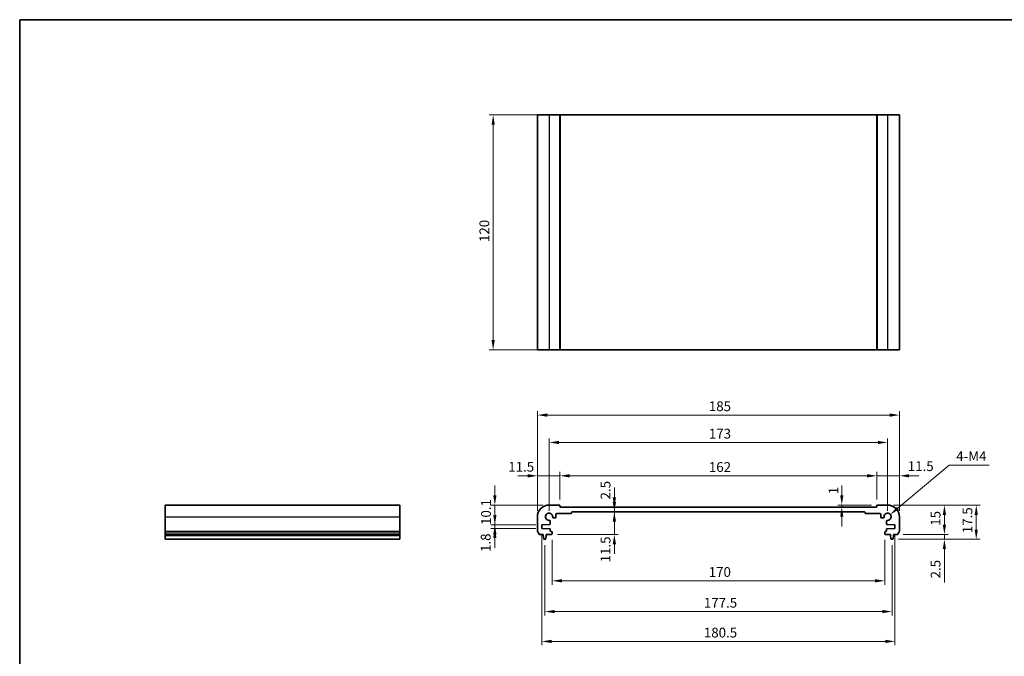
# Model space of a CAD drawing. Units: millimetres. Extents: x 0 to 4536, y 0 to 843.
# Drawn here: x 1975 to 2478, y 237 to 562 of the extents above; entities that cross this region are included whole.
import ezdxf

# ---------------------------------------------------------------- set-up
doc = ezdxf.new("R2010")
doc.units = ezdxf.units.MM
for name, color, linetype, lineweight in [('Border (ISO)', 7, 'Continuous', 35), ('Dimension (ISO)', 7, 'Continuous', 18), ('Visible (ISO)', 7, 'Continuous', 35), ('Visible Narrow (ISO)', 7, 'Continuous', 25)]:
    doc.layers.add(name, color=color, linetype=linetype, lineweight=lineweight)
doc.styles.add('Note Text (TK)', font='txt')
doc.dimstyles.new('Default - Method 1b (TK)', dxfattribs={"dimscale": 2, "dimtxt": 2.5, "dimasz": 2.5, "dimexe": 1, "dimexo": 1.499999999999999, "dimgap": 1, "dimtad": 1, "dimtoh": 1, "dimrnd": 1e-08, "dimdsep": 46, "dimtxsty": 'Note Text (TK)', "dimcen": 0.09, "dimdle": 5, "dimclrd": 100, "dimclre": 100, "dimclrt": 7, "dimadec": 1, "dimazin": 1, "dimtfac": 1, "dimtmove": 0, "dimatfit": 3, "dimfxl": 1, "dimtolj": 1, "dimlwd": -1, "dimlwe": -1, "dimarcsym": 0})

# ---------------------------------------------------------------- blocks, each defined once
blk = doc.blocks.new('図面枠 tk図枠')
at = {"layer": 'Border (ISO)'}
for q in [(405.4999999999999, 289), (14.50000000000001, 8.000000000000007)]:
    blk.add_line((14.49999999999999, 289), q, dxfattribs=at)
blk = doc.blocks.new('*D45')
at = {"layer": 'Defpoints', "color": 0}
for p in [(2216.985927230649, 513.2988452325455), (2251.303357876158, 513.2988452325455), (2251.303357876158, 393.2988452325457)]:
    blk.add_point(p, dxfattribs=at)
at = {"layer": 'Dimension (ISO)', "color": 100}
for p, q in [((2248.303357876158, 513.2988452325455), (2214.985927230649, 513.2988452325455)), ((2216.985927230649, 398.2988452325457), (2216.985927230649, 508.2988452325456)), ((2248.303357876158, 393.2988452325457), (2214.985927230649, 393.2988452325457))]:
    blk.add_line(p, q, dxfattribs=at)
for points in [[(2216.152593897316, 508.2988452325456), (2217.819260563983, 508.2988452325456), (2216.985927230649, 513.2988452325455)], [(2216.152593897316, 398.2988452325457), (2217.819260563983, 398.2988452325457), (2216.985927230649, 393.2988452325457)]]:
    blk.add_solid(points, dxfattribs=at)
at = {"layer": 'Dimension (ISO)', "color": 7, "insert": (2212.485927230648, 448.3556634143635), "char_height": 5, "attachment_point": 4, "rotation": 90, "style": 'Note Text (TK)'}
blk.add_mtext('\\A1;120', dxfattribs=at)
blk = doc.blocks.new('*D46')
at = {"layer": 'Defpoints', "color": 0}
for p in [(2217.853357876114, 313.9191694805928), (2245.603357876114, 313.9191694805928), (2241.853357876114, 303.8191694805929)]:
    blk.add_point(p, dxfattribs=at)
at = {"layer": 'Dimension (ISO)', "color": 100}
for p, q in [((2217.853357876114, 318.9191694805928), (2217.853357876114, 323.9191694805928)), ((2242.603357876114, 313.9191694805928), (2215.853357876113, 313.9191694805928)), ((2217.853357876114, 303.8191694805929), (2217.853357876114, 313.9191694805928)), ((2238.853357876114, 303.8191694805929), (2215.853357876113, 303.8191694805929)), ((2217.853357876114, 298.8191694805929), (2217.853357876114, 293.8191694805929))]:
    blk.add_line(p, q, dxfattribs=at)
for points in [[(2217.02002454278, 318.9191694805928), (2218.686691209447, 318.9191694805928), (2217.853357876114, 313.9191694805928)], [(2217.02002454278, 298.8191694805929), (2218.686691209447, 298.8191694805929), (2217.853357876114, 303.8191694805929)]]:
    blk.add_solid(points, dxfattribs=at)
at = {"layer": 'Dimension (ISO)', "color": 7, "insert": (2213.353357876113, 303.7413285715012), "char_height": 5, "attachment_point": 4, "rotation": 90, "style": 'Note Text (TK)'}
blk.add_mtext('\\A1;10.1', dxfattribs=at)
blk = doc.blocks.new('*D47')
at = {"layer": 'Defpoints', "color": 0}
for p in [(2217.853357876114, 302.0191694805927), (2241.853357876114, 303.8191694805929), (2241.853357876114, 302.0191694805927)]:
    blk.add_point(p, dxfattribs=at)
at = {"layer": 'Dimension (ISO)', "color": 100}
for p, q in [((2217.853357876114, 308.8191694805929), (2217.853357876114, 313.8191694805929)), ((2238.853357876114, 303.8191694805929), (2215.853357876114, 303.8191694805929)), ((2238.853357876114, 302.0191694805927), (2215.853357876114, 302.0191694805927)), ((2217.853357876114, 303.8191694805929), (2217.853357876114, 302.0191694805927)), ((2217.853357876114, 297.0191694805927), (2217.853357876114, 292.0191694805927))]:
    blk.add_line(p, q, dxfattribs=at)
for points in [[(2217.02002454278, 308.8191694805929), (2218.686691209447, 308.8191694805929), (2217.853357876114, 303.8191694805929)], [(2217.02002454278, 297.0191694805927), (2218.686691209447, 297.0191694805927), (2217.853357876114, 302.0191694805927)]]:
    blk.add_solid(points, dxfattribs=at)
at = {"layer": 'Dimension (ISO)', "color": 7, "insert": (2213.178707056439, 289.9402049989751), "char_height": 5, "attachment_point": 4, "rotation": 90, "style": 'Note Text (TK)'}
blk.add_mtext('\\A1;1.8', dxfattribs=at)
blk = doc.blocks.new('*D48')
at = {"layer": 'Defpoints', "color": 0}
for p in [(2239.603357876113, 328.8822197272196), (2251.103357876113, 313.7191694805924), (2239.603357876113, 307.9191694805927)]:
    blk.add_point(p, dxfattribs=at)
at = {"layer": 'Dimension (ISO)', "color": 100}
for p, q in [((2234.603357876113, 328.8822197272196), (2229.603357876113, 328.8822197272196)), ((2239.603357876113, 310.9191694805927), (2239.603357876113, 330.8822197272196)), ((2251.103357876113, 328.8822197272196), (2239.603357876113, 328.8822197272196)), ((2251.103357876113, 316.7191694805924), (2251.103357876113, 330.8822197272196)), ((2256.103357876113, 328.8822197272196), (2261.103357876113, 328.8822197272196))]:
    blk.add_line(p, q, dxfattribs=at)
for points in [[(2234.603357876113, 329.7155530605528), (2234.603357876113, 328.0488863938862), (2239.603357876113, 328.8822197272196)], [(2256.103357876113, 329.7155530605528), (2256.103357876113, 328.0488863938862), (2251.103357876113, 328.8822197272196)]]:
    blk.add_solid(points, dxfattribs=at)
at = {"layer": 'Dimension (ISO)', "color": 7, "insert": (2224.691675818238, 333.4934122164122), "char_height": 5, "attachment_point": 4, "style": 'Note Text (TK)'}
blk.add_mtext('\\A1;11.5', dxfattribs=at)
blk = doc.blocks.new('*D49')
at = {"layer": 'Defpoints', "color": 0}
for p in [(2413.103357876113, 328.8822197272196), (2251.103357876113, 313.7191694805924), (2413.103357876113, 313.7191694805933)]:
    blk.add_point(p, dxfattribs=at)
at = {"layer": 'Dimension (ISO)', "color": 100}
for p, q in [((2251.103357876113, 316.7191694805924), (2251.103357876113, 330.8822197272196)), ((2256.103357876113, 328.8822197272196), (2408.103357876113, 328.8822197272196)), ((2413.103357876113, 316.7191694805933), (2413.103357876113, 330.8822197272196))]:
    blk.add_line(p, q, dxfattribs=at)
for points in [[(2256.103357876113, 329.7155530605528), (2256.103357876113, 328.0488863938862), (2251.103357876113, 328.8822197272196)], [(2408.103357876113, 329.7155530605528), (2408.103357876113, 328.0488863938862), (2413.103357876113, 328.8822197272196)]]:
    blk.add_solid(points, dxfattribs=at)
at = {"layer": 'Dimension (ISO)', "color": 7, "insert": (2327.21699423975, 333.3822197272195), "char_height": 5, "attachment_point": 4, "style": 'Note Text (TK)'}
blk.add_mtext('\\A1;162', dxfattribs=at)
blk = doc.blocks.new('*D50')
at = {"layer": 'Defpoints', "color": 0}
for p in [(2424.603357876114, 328.8822197272196), (2413.103357876113, 313.7191694805933), (2424.603357876114, 307.9191694805932)]:
    blk.add_point(p, dxfattribs=at)
at = {"layer": 'Dimension (ISO)', "color": 100}
for p, q in [((2408.103357876113, 328.8822197272196), (2403.103357876113, 328.8822197272196)), ((2413.103357876113, 316.7191694805933), (2413.103357876113, 330.8822197272196)), ((2413.103357876113, 328.8822197272196), (2424.603357876114, 328.8822197272196)), ((2424.603357876114, 310.9191694805931), (2424.603357876114, 330.8822197272196)), ((2429.603357876114, 328.8822197272196), (2434.603357876114, 328.8822197272196))]:
    blk.add_line(p, q, dxfattribs=at)
for points in [[(2408.103357876113, 329.7155530605528), (2408.103357876113, 328.0488863938862), (2413.103357876113, 328.8822197272196)], [(2429.603357876114, 329.7155530605528), (2429.603357876114, 328.0488863938862), (2424.603357876114, 328.8822197272196)]]:
    blk.add_solid(points, dxfattribs=at)
at = {"layer": 'Dimension (ISO)', "color": 7, "insert": (2428.882310467197, 333.8084155069982), "char_height": 5, "attachment_point": 4, "style": 'Note Text (TK)'}
blk.add_mtext('\\A1;11.5', dxfattribs=at)
blk = doc.blocks.new('*D51')
at = {"layer": 'Defpoints', "color": 0}
for p in [(2395.164838621349, 313.9191694805935), (2395.164838621349, 312.9191694805928), (2413.303357876114, 313.9191694805935)]:
    blk.add_point(p, dxfattribs=at)
at = {"layer": 'Dimension (ISO)', "color": 100}
for p, q in [((2395.164838621349, 318.9191694805935), (2395.164838621349, 323.9191694805935)), ((2410.303357876114, 313.9191694805935), (2393.16483862135, 313.9191694805935)), ((2395.164838621349, 312.9191694805928), (2395.164838621349, 313.9191694805935)), ((2395.164838621349, 307.9191694805928), (2395.164838621349, 302.9191694805928))]:
    blk.add_line(p, q, dxfattribs=at)
for points in [[(2394.331505288016, 318.9191694805935), (2395.998171954683, 318.9191694805935), (2395.164838621349, 313.9191694805935)], [(2394.331505288016, 307.9191694805928), (2395.998171954683, 307.9191694805928), (2395.164838621349, 312.9191694805928)]]:
    blk.add_solid(points, dxfattribs=at)
at = {"layer": 'Dimension (ISO)', "color": 7, "insert": (2390.939245820205, 319.4510074609839), "char_height": 5, "attachment_point": 4, "rotation": 90, "style": 'Note Text (TK)'}
blk.add_mtext('\\A1;1', dxfattribs=at)
blk = doc.blocks.new('*D52')
at = {"layer": 'Defpoints', "color": 0}
for p in [(2418.603357876115, 313.9191694805933), (2447.623007025915, 313.9191694805933), (2423.623007025915, 298.9191694805933)]:
    blk.add_point(p, dxfattribs=at)
at = {"layer": 'Dimension (ISO)', "color": 100}
for p, q in [((2421.603357876115, 313.9191694805933), (2449.623007025915, 313.9191694805933)), ((2447.623007025915, 303.9191694805933), (2447.623007025915, 308.9191694805933)), ((2426.623007025916, 298.9191694805933), (2449.623007025915, 298.9191694805933))]:
    blk.add_line(p, q, dxfattribs=at)
for points in [[(2446.789673692582, 308.9191694805933), (2448.456340359248, 308.9191694805933), (2447.623007025915, 313.9191694805933)], [(2446.789673692582, 303.9191694805933), (2448.456340359248, 303.9191694805933), (2447.623007025915, 298.9191694805933)]]:
    blk.add_solid(points, dxfattribs=at)
at = {"layer": 'Dimension (ISO)', "color": 7, "insert": (2443.123007025914, 303.3509876624113), "char_height": 5, "attachment_point": 4, "rotation": 90, "style": 'Note Text (TK)'}
blk.add_mtext('\\A1;15', dxfattribs=at)
blk = doc.blocks.new('*D53')
at = {"layer": 'Defpoints', "color": 0}
for p in [(2423.623007025915, 298.9191694805933), (2421.095001649872, 296.4191694805935), (2447.623007025915, 296.4191694805935)]:
    blk.add_point(p, dxfattribs=at)
at = {"layer": 'Dimension (ISO)', "color": 100}
for p, q in [((2447.623007025915, 303.9191694805933), (2447.623007025915, 308.9191694805933)), ((2426.623007025916, 298.9191694805933), (2449.623007025915, 298.9191694805933)), ((2447.623007025915, 298.9191694805933), (2447.623007025915, 296.4191694805935)), ((2424.095001649872, 296.4191694805935), (2449.623007025915, 296.4191694805935)), ((2447.623007025915, 291.4191694805936), (2447.623007025915, 274.4078057248519))]:
    blk.add_line(p, q, dxfattribs=at)
for points in [[(2446.789673692582, 303.9191694805933), (2448.456340359248, 303.9191694805933), (2447.623007025915, 298.9191694805933)], [(2446.789673692582, 291.4191694805936), (2448.456340359248, 291.4191694805936), (2447.623007025915, 296.4191694805935)]]:
    blk.add_solid(points, dxfattribs=at)
at = {"layer": 'Dimension (ISO)', "color": 7, "insert": (2443.123007025914, 276.4078057248511), "char_height": 5, "attachment_point": 4, "rotation": 90, "style": 'Note Text (TK)'}
blk.add_mtext('\\A1;2.5', dxfattribs=at)
blk = doc.blocks.new('*D54')
at = {"layer": 'Defpoints', "color": 0}
for p in [(2418.603357876114, 345.9191694805932), (2245.603357876113, 307.9191694805927), (2418.603357876114, 307.9191694805932)]:
    blk.add_point(p, dxfattribs=at)
at = {"layer": 'Dimension (ISO)', "color": 100}
for p, q in [((2245.603357876113, 310.9191694805927), (2245.603357876113, 347.9191694805932)), ((2418.603357876114, 310.9191694805931), (2418.603357876114, 347.9191694805932)), ((2250.603357876113, 345.9191694805932), (2413.603357876114, 345.9191694805932))]:
    blk.add_line(p, q, dxfattribs=at)
for points in [[(2250.603357876113, 346.7525028139265), (2250.603357876113, 345.0858361472598), (2245.603357876113, 345.9191694805932)], [(2413.603357876114, 346.7525028139265), (2413.603357876114, 345.0858361472598), (2418.603357876114, 345.9191694805932)]]:
    blk.add_solid(points, dxfattribs=at)
at = {"layer": 'Dimension (ISO)', "color": 7, "insert": (2327.21699423975, 350.4191694805931), "char_height": 5, "attachment_point": 4, "style": 'Note Text (TK)'}
blk.add_mtext('\\A1;173', dxfattribs=at)
blk = doc.blocks.new('*D55')
at = {"layer": 'Defpoints', "color": 0}
for p in [(2424.603357876114, 359.9191694805932), (2239.603357876113, 307.9191694805927), (2424.603357876114, 307.9191694805932)]:
    blk.add_point(p, dxfattribs=at)
at = {"layer": 'Dimension (ISO)', "color": 100}
for p, q in [((2239.603357876113, 310.9191694805927), (2239.603357876113, 361.9191694805932)), ((2244.603357876113, 359.9191694805932), (2419.603357876114, 359.9191694805932)), ((2424.603357876114, 310.9191694805931), (2424.603357876114, 361.9191694805932))]:
    blk.add_line(p, q, dxfattribs=at)
for points in [[(2244.603357876113, 360.7525028139265), (2244.603357876113, 359.0858361472598), (2239.603357876113, 359.9191694805932)], [(2419.603357876114, 360.7525028139265), (2419.603357876114, 359.0858361472598), (2424.603357876114, 359.9191694805932)]]:
    blk.add_solid(points, dxfattribs=at)
at = {"layer": 'Dimension (ISO)', "color": 7, "insert": (2327.21699423975, 364.4191694805932), "char_height": 5, "attachment_point": 4, "style": 'Note Text (TK)'}
blk.add_mtext('\\A1;185', dxfattribs=at)
blk = doc.blocks.new('*D56')
at = {"layer": 'Defpoints', "color": 0}
for p in [(2247.103357876113, 299.2191694805924), (2417.103357876113, 299.2191694805933), (2417.103357876113, 275.2191694805933)]:
    blk.add_point(p, dxfattribs=at)
at = {"layer": 'Dimension (ISO)', "color": 100}
for p, q in [((2247.103357876113, 296.2191694805924), (2247.103357876113, 273.2191694805933)), ((2417.103357876113, 296.2191694805934), (2417.103357876113, 273.2191694805933)), ((2252.103357876113, 275.2191694805933), (2412.103357876113, 275.2191694805933))]:
    blk.add_line(p, q, dxfattribs=at)
for points in [[(2252.103357876113, 276.0525028139266), (2252.103357876113, 274.38583614726), (2247.103357876113, 275.2191694805933)], [(2412.103357876113, 276.0525028139266), (2412.103357876113, 274.38583614726), (2417.103357876113, 275.2191694805933)]]:
    blk.add_solid(points, dxfattribs=at)
at = {"layer": 'Dimension (ISO)', "color": 7, "insert": (2327.160176057931, 279.7191694805933), "char_height": 5, "attachment_point": 4, "style": 'Note Text (TK)'}
blk.add_mtext('\\A1;170', dxfattribs=at)
blk = doc.blocks.new('*D57')
at = {"layer": 'Defpoints', "color": 0}
for p in [(2243.353357876113, 296.4191694805927), (2420.853357876113, 296.4191694805931), (2420.853357876113, 259.4909602771106)]:
    blk.add_point(p, dxfattribs=at)
at = {"layer": 'Dimension (ISO)', "color": 100}
for p, q in [((2243.353357876113, 293.4191694805927), (2243.353357876113, 257.4909602771106)), ((2420.853357876113, 293.4191694805932), (2420.853357876113, 257.4909602771106)), ((2248.353357876113, 259.4909602771106), (2415.853357876113, 259.4909602771106))]:
    blk.add_line(p, q, dxfattribs=at)
for points in [[(2248.353357876113, 260.324293610444), (2248.353357876113, 258.6576269437773), (2243.353357876113, 259.4909602771106)], [(2415.853357876113, 260.324293610444), (2415.853357876113, 258.6576269437773), (2420.853357876113, 259.4909602771106)]]:
    blk.add_solid(points, dxfattribs=at)
at = {"layer": 'Dimension (ISO)', "color": 7, "insert": (2324.660176057931, 263.9909602771106), "char_height": 5, "attachment_point": 4, "style": 'Note Text (TK)'}
blk.add_mtext('\\A1;177.5', dxfattribs=at)
blk = doc.blocks.new('*D58')
at = {"layer": 'Defpoints', "color": 0}
for p in [(2241.853357876113, 302.0191694805926), (2422.353357876114, 302.0191694805935), (2422.353357876114, 244.2478258653289)]:
    blk.add_point(p, dxfattribs=at)
at = {"layer": 'Dimension (ISO)', "color": 100}
for p, q in [((2241.853357876113, 299.0191694805926), (2241.853357876113, 242.2478258653289)), ((2422.353357876114, 299.0191694805935), (2422.353357876114, 242.2478258653289)), ((2246.853357876113, 244.2478258653289), (2417.353357876113, 244.2478258653289))]:
    blk.add_line(p, q, dxfattribs=at)
for points in [[(2246.853357876113, 245.0811591986622), (2246.853357876113, 243.4144925319955), (2241.853357876113, 244.2478258653289)], [(2417.353357876113, 245.0811591986622), (2417.353357876113, 243.4144925319955), (2422.353357876114, 244.2478258653289)]]:
    blk.add_solid(points, dxfattribs=at)
at = {"layer": 'Dimension (ISO)', "color": 7, "insert": (2324.660176057931, 248.7478258653289), "char_height": 5, "attachment_point": 4, "style": 'Note Text (TK)'}
blk.add_mtext('\\A1;180.5', dxfattribs=at)
blk = doc.blocks.new('*D59')
at = {"layer": 'Defpoints', "color": 0}
for p in [(2418.603357876113, 307.9191694805928), (2420.000862996072, 309.0928834319842)]:
    blk.add_point(p, dxfattribs=at)
at = {"layer": 'Dimension (ISO)', "color": 100}
for p, q in [((2450.121236291104, 334.3898944071897), (2423.829644146642, 312.30853809333)), ((2470.416691109187, 334.3898944071901), (2450.121236291104, 334.3898944071897))]:
    blk.add_line(p, q, dxfattribs=at)
blk.add_solid([(2423.293701703085, 312.9466682850917), (2424.3655865902, 311.6704079015683), (2420.000862996072, 309.0928834319842)], dxfattribs=at)
at = {"layer": 'Dimension (ISO)', "color": 7, "insert": (2452.121236563732, 338.8898944071899), "char_height": 5, "attachment_point": 4, "style": 'Note Text (TK)'}
blk.add_mtext('\\A1; 4-M4', dxfattribs=at)
blk = doc.blocks.new('*D60')
at = {"layer": 'Defpoints', "color": 0}
for p in [(2418.603357876115, 313.9191694805933), (2463.894832437055, 313.9191694805933), (2421.095001649872, 296.4191694805933)]:
    blk.add_point(p, dxfattribs=at)
at = {"layer": 'Dimension (ISO)', "color": 100}
for p, q in [((2421.603357876115, 313.9191694805933), (2465.894832437055, 313.9191694805933)), ((2463.894832437055, 301.4191694805933), (2463.894832437055, 308.9191694805933)), ((2424.095001649872, 296.4191694805933), (2465.894832437055, 296.4191694805933))]:
    blk.add_line(p, q, dxfattribs=at)
for points in [[(2463.061499103721, 308.9191694805933), (2464.728165770388, 308.9191694805933), (2463.894832437055, 313.9191694805933)], [(2463.061499103721, 301.4191694805933), (2464.728165770388, 301.4191694805933), (2463.894832437055, 296.4191694805933)]]:
    blk.add_solid(points, dxfattribs=at)
at = {"layer": 'Dimension (ISO)', "color": 7, "insert": (2459.394832437054, 299.5441694805931), "char_height": 5, "attachment_point": 4, "rotation": 90, "style": 'Note Text (TK)'}
blk.add_mtext('\\A1;17.5', dxfattribs=at)
blk = doc.blocks.new('*D61')
at = {"layer": 'Defpoints', "color": 0}
for p in [(2278.936370959934, 312.9191694805928), (2278.936370959934, 312.9191694805928), (2278.936370959934, 310.4191694805928)]:
    blk.add_point(p, dxfattribs=at)
at = {"layer": 'Dimension (ISO)', "color": 100}
for p, q in [((2278.936370959934, 317.9191694805928), (2278.936370959934, 322.9191694805928)), ((2278.936370959934, 310.4191694805928), (2278.936370959934, 312.9191694805928)), ((2278.936370959934, 305.4191694805928), (2278.936370959934, 300.4191694805928))]:
    blk.add_line(p, q, dxfattribs=at)
for points in [[(2278.103037626601, 317.9191694805928), (2279.769704293268, 317.9191694805928), (2278.936370959934, 312.9191694805928)], [(2278.103037626601, 305.4191694805928), (2279.769704293268, 305.4191694805928), (2278.936370959934, 310.4191694805928)]]:
    blk.add_solid(points, dxfattribs=at)
at = {"layer": 'Dimension (ISO)', "color": 7, "insert": (2274.427348387355, 316.7973978905795), "char_height": 5, "attachment_point": 4, "rotation": 90, "style": 'Note Text (TK)'}
blk.add_mtext('\\A1;2.5', dxfattribs=at)
blk = doc.blocks.new('*D62')
at = {"layer": 'Defpoints', "color": 0}
for p in [(2278.936370959934, 310.4191694805928), (2246.803357876114, 298.9191694805928), (2278.936370959934, 298.9191694805928)]:
    blk.add_point(p, dxfattribs=at)
at = {"layer": 'Dimension (ISO)', "color": 100}
for p, q in [((2278.936370959934, 315.4191694805928), (2278.936370959934, 320.4191694805928)), ((2278.936370959934, 310.4191694805928), (2278.936370959934, 298.9191694805928)), ((2249.803357876114, 298.9191694805928), (2280.936370959934, 298.9191694805928)), ((2278.936370959934, 293.9191694805928), (2278.936370959934, 288.9191694805928))]:
    blk.add_line(p, q, dxfattribs=at)
for points in [[(2278.103037626601, 315.4191694805928), (2279.769704293268, 315.4191694805928), (2278.936370959934, 310.4191694805928)], [(2278.103037626601, 293.9191694805928), (2279.769704293268, 293.9191694805928), (2278.936370959934, 298.9191694805928)]]:
    blk.add_solid(points, dxfattribs=at)
at = {"layer": 'Dimension (ISO)', "color": 7, "insert": (2274.429665588582, 284.6208130994303), "char_height": 5, "attachment_point": 4, "rotation": 90, "style": 'Note Text (TK)'}
blk.add_mtext('\\A1;11.5', dxfattribs=at)

msp = doc.modelspace()

# ---------------------------------------------------------------- linework, layer by layer
at = {"layer": 'Visible (ISO)'}
for p, q in [((2239.603357876157, 513.298845232544), (2239.603357876157, 393.298845232544)), ((2239.603357876157, 513.298845232544), (2245.603357876158, 513.2988452325458)), ((2250.903357876157, 513.2988452325458), (2245.603357876158, 513.2988452325458)), ((2250.903357876157, 513.2988452325458), (2251.103357876157, 513.2988452325458)), ((2251.103357876157, 513.2988452325458), (2251.103357876157, 393.2988452325458)), ((2251.303357876158, 513.2988452325453), (2251.103357876157, 513.2988452325455)), ((2412.903357876157, 513.2988452325455), (2251.303357876158, 513.2988452325455)), ((2413.103357876157, 513.2988452325455), (2412.903357876157, 513.2988452325453)), ((2413.103357876158, 513.2988452325458), (2413.103357876158, 393.2988452325458)), ((2413.103357876157, 513.2988452325458), (2413.303357876158, 513.2988452325458)), ((2418.603357876158, 513.2988452325458), (2413.303357876158, 513.2988452325458)), ((2418.603357876158, 513.2988452325458), (2424.603357876158, 513.298845232544)), ((2424.603357876158, 513.298845232544), (2424.603357876158, 393.298845232544)), ((2239.603357876157, 393.298845232544), (2245.603357876158, 393.2988452325458)), ((2250.903357876157, 393.2988452325458), (2245.603357876158, 393.2988452325458)), ((2250.903357876157, 393.2988452325458), (2251.103357876157, 393.2988452325458)), ((2251.303357876158, 393.2988452325454), (2251.103357876157, 393.2988452325456)), ((2412.903357876157, 393.2988452325456), (2251.303357876158, 393.2988452325456)), ((2413.103357876157, 393.2988452325456), (2412.903357876157, 393.2988452325454)), ((2413.103357876157, 393.2988452325458), (2413.303357876158, 393.2988452325458)), ((2418.603357876158, 393.2988452325458), (2413.303357876158, 393.2988452325458)), ((2418.603357876158, 393.2988452325458), (2424.603357876158, 393.298845232544)), ((2049.319242479679, 307.9191694805927), (2049.31924247968, 313.9191694805927)), ((2049.31924247968, 313.9191694805927), (2169.31924247968, 313.9191694805927)), ((2169.319242479678, 307.9191694805927), (2169.31924247968, 313.9191694805927)), ((2250.903357876113, 313.9191694805925), (2245.603357876113, 313.9191694805927)), ((2251.103357876113, 313.119169480593), (2251.103357876113, 313.7191694805924)), ((2412.903357876113, 312.9191694805927), (2251.303357876114, 312.9191694805927)), ((2413.103357876114, 313.7191694805933), (2413.103357876113, 313.119169480593)), ((2418.603357876114, 313.9191694805932), (2413.303357876114, 313.9191694805934)), ((2049.319242479679, 307.9191694805927), (2049.319242479679, 300.6541046378825)), ((2169.319242479678, 307.9191694805927), (2169.319242479678, 300.6541046378825)), ((2239.603357876113, 307.9191694805927), (2239.603357876113, 300.6541046378825)), ((2247.926206342974, 307.3191694805928), (2248.603357876113, 307.3191694805928)), ((2249.103357876113, 307.8191694805928), (2249.103357876113, 309.119169480593)), ((2249.603357876113, 309.619169480593), (2256.803357876114, 309.619169480593)), ((2257.103357876113, 309.9191694805927), (2257.103357876113, 310.119169480593)), ((2257.403357876113, 310.4191694805927), (2406.803357876114, 310.4191694805927)), ((2407.103357876113, 310.119169480593), (2407.103357876114, 309.9191694805932)), ((2407.403357876113, 309.619169480593), (2414.603357876114, 309.619169480593)), ((2415.103357876114, 309.119169480593), (2415.103357876114, 307.8191694805928)), ((2415.603357876114, 307.3191694805928), (2416.280509409252, 307.3191694805928)), ((2424.603357876114, 300.654104637883), (2424.603357876114, 307.9191694805932)), ((2241.853357876113, 303.8191694805928), (2245.916443692323, 303.9965676384463)), ((2241.853357876113, 302.0191694805926), (2241.853357876113, 303.8191694805928)), ((2245.916443692323, 301.8417713227391), (2241.853357876113, 302.0191694805926)), ((2246.203357876113, 304.2962821049214), (2246.203357876113, 305.5963210137315)), ((2418.003357876113, 305.596321013732), (2418.003357876113, 304.2962821049214)), ((2418.290272059903, 303.9965676384472), (2422.353357876114, 303.8191694805933)), ((2422.353357876114, 302.0191694805935), (2418.290272059903, 301.8417713227391)), ((2422.353357876114, 303.8191694805933), (2422.353357876114, 302.0191694805935)), ((2049.319242479679, 300.3071176064244), (2049.319242479679, 300.6541046378825)), ((2049.319242479679, 300.3071176064243), (2049.319242479679, 299.1800390458106)), ((2049.319242479679, 298.9191694805925), (2049.319242479679, 299.1800390458108)), ((2049.31924247968, 298.9191694805927), (2049.31924247968, 298.4191694805927)), ((2049.319242479679, 298.9191694805927), (2169.319242479679, 298.9191694805927)), ((2049.31924247968, 298.4191694805927), (2049.31924247968, 296.6746673447133)), ((2049.31924247968, 298.4191694805927), (2169.31924247968, 298.4191694805927)), ((2169.319242479678, 300.3071176064244), (2169.319242479678, 300.6541046378825)), ((2169.319242479678, 300.3071176064243), (2169.319242479678, 299.1800390458106)), ((2169.319242479679, 298.9191694805925), (2169.319242479678, 299.1800390458108)), ((2169.31924247968, 298.9191694805927), (2169.31924247968, 298.4191694805927)), ((2169.31924247968, 298.4191694805927), (2169.31924247968, 296.6746673447133)), ((2240.583708726312, 298.9191694805927), (2242.553357876113, 298.9191694805927)), ((2242.553357876113, 298.9191694805927), (2242.553357876113, 298.4191694805927)), ((2242.553357876113, 298.4191694805927), (2242.815033196495, 296.6746673447133)), ((2243.891682555732, 296.6746673447133), (2244.153357876113, 298.4191694805927)), ((2244.153357876113, 298.9191694805927), (2246.803357876113, 298.9191694805927)), ((2244.153357876113, 298.4191694805927), (2244.153357876113, 298.9191694805927)), ((2246.203357876113, 300.7191694805924), (2246.203357876113, 301.542056856264)), ((2246.803357876113, 300.4191694805927), (2246.503357876113, 300.4191694805927)), ((2247.103357876113, 299.2191694805924), (2247.103357876113, 300.119169480593)), ((2417.103357876114, 300.119169480593), (2417.103357876114, 299.2191694805933)), ((2417.703357876113, 300.4191694805931), (2417.403357876113, 300.4191694805931)), ((2417.403357876113, 298.9191694805932), (2420.053357876114, 298.9191694805932)), ((2418.003357876113, 301.542056856265), (2418.003357876113, 300.7191694805933)), ((2420.053357876114, 298.9191694805932), (2420.053357876114, 298.4191694805931)), ((2420.053357876114, 298.4191694805931), (2420.315033196495, 296.6746673447142)), ((2421.391682555731, 296.6746673447142), (2421.653357876113, 298.4191694805931)), ((2421.653357876113, 298.9191694805932), (2423.623007025915, 298.9191694805932)), ((2421.653357876113, 298.4191694805931), (2421.653357876113, 298.9191694805932)), ((2049.31924247968, 296.4191694805925), (2049.31924247968, 296.6746673447134)), ((2049.31924247968, 296.4191694805927), (2169.31924247968, 296.4191694805927)), ((2169.31924247968, 296.4191694805925), (2169.31924247968, 296.6746673447134)), ((2243.111714102356, 296.4191694805927), (2243.59500164987, 296.4191694805927)), ((2420.611714102355, 296.4191694805931), (2421.095001649871, 296.4191694805931))]:
    msp.add_line(p, q, dxfattribs=at)
for centre, radius, start, end in [((2245.603357876113, 307.9191694805927), 6.000000000000012, 90, 180), ((2250.903357876113, 313.7191694805924), 0.2000000000000135, 0, 89.99999999998697), ((2251.303357876114, 313.119169480593), 0.1999999999999913, 180, 270), ((2412.903357876113, 313.119169480593), 0.2000000000000046, 270, 0), ((2413.303357876114, 313.7191694805933), 0.2000000000000013, 90, 180), ((2418.603357876114, 307.9191694805933), 5.99999999999996, 0, 90), ((2245.603357876113, 307.9191694805927), 1.825000000000003, 357.5349049584437, 272.4650950415563), ((2247.926206342974, 307.8191694805928), 0.5000000000000018, 177.5349049584437, 270), ((2248.603357876113, 307.8191694805928), 0.5000000000000226, 270, 0), ((2249.603357876113, 309.119169480593), 0.5000000000000249, 90, 180), ((2256.803357876114, 309.9191694805927), 0.2999999999999969, 270, 0), ((2257.403357876113, 310.119169480593), 0.3000000000000025, 90, 180), ((2406.803357876114, 310.119169480593), 0.3000000000000025, 0, 90), ((2407.403357876113, 309.9191694805932), 0.3000000000000025, 180, 270), ((2414.603357876114, 309.119169480593), 0.5000000000000226, 0, 90), ((2415.603357876114, 307.8191694805928), 0.5000000000000071, 180, 270), ((2416.280509409252, 307.8191694805928), 0.4999999999999966, 270, 2.465095041601875), ((2418.603357876114, 307.9191694805932), 1.824999999999997, 267.5349049584434, 182.4650950415562), ((2245.703357876113, 305.5963210137315), 0.5000000000000071, 0, 92.46509504155657), ((2245.903357876113, 304.2962821049214), 0.2999999999999594, 272.4999999999269, 0), ((2418.503357876113, 305.596321013732), 0.499999999999972, 87.53490495839156, 180), ((2418.303357876113, 304.2962821049214), 0.2999999999999936, 180, 267.4999999998906), ((2240.103357876113, 300.6541046378826), 0.5000000000000604, 180, 223.9455195623388), ((2238.303357876113, 298.9191694805928), 1.999999999999902, 7.494717453942697, 43.94551956230223), ((2240.583708726312, 299.2191694805924), 0.2999999999999974, 187.4947174537521, 270), ((2245.903357876113, 301.542056856264), 0.2999999999999936, 0, 87.50000000007316), ((2246.503357876113, 300.7191694805924), 0.2999999999999891, 180, 270), ((2246.803357876113, 300.119169480593), 0.2999999999999936, 0, 90.00000000001303), ((2246.803357876113, 299.2191694805924), 0.299999999999988, 270, 0), ((2417.403357876113, 300.119169480593), 0.2999999999999891, 90, 180), ((2417.403357876113, 299.2191694805933), 0.2999999999999936, 180, 270), ((2417.703357876113, 300.7191694805933), 0.2999999999999936, 270, 0), ((2418.303357876113, 301.542056856265), 0.2999999999999658, 92.50000000010932, 180), ((2423.623007025915, 299.2191694805933), 0.2999999999999825, 270, 352.5052825461493), ((2425.903357876113, 298.9191694805932), 1.999999999999921, 136.0544804376978, 172.5052825460573), ((2424.103357876114, 300.654104637883), 0.5000000000000613, 316.0544804375995, 0), ((2243.111714102356, 296.7191694805924), 0.2999999999999776, 188.5307656099488, 270), ((2243.59500164987, 296.7191694805924), 0.2999999999999969, 270, 351.4692343900446), ((2420.611714102355, 296.7191694805933), 0.3000000000000002, 188.5307656099883, 270), ((2421.095001649871, 296.7191694805933), 0.299999999999998, 270, 351.4692343900116)]:
    msp.add_arc(centre, radius, start, end, dxfattribs=at)
at = {"layer": 'Visible Narrow (ISO)'}
for p, q in [((2245.603357876158, 513.2988452325458), (2245.603357876158, 393.2988452325458)), ((2250.903357876157, 513.2988452325458), (2250.903357876157, 393.2988452325458)), ((2251.303357876158, 513.2988452325455), (2251.303357876158, 393.2988452325456)), ((2412.903357876157, 513.2988452325455), (2412.903357876157, 393.2988452325456)), ((2413.303357876158, 513.2988452325458), (2413.303357876158, 393.2988452325458)), ((2418.603357876158, 513.2988452325458), (2418.603357876158, 393.2988452325458)), ((2049.319242479679, 307.9191694805927), (2169.319242479678, 307.9191694805927)), ((2049.319242479679, 300.6541046378825), (2169.319242479678, 300.6541046378825)), ((2049.319242479679, 300.3071176064243), (2169.319242479678, 300.3071176064243)), ((2049.319242479679, 299.1800390458106), (2169.319242479678, 299.1800390458106)), ((2049.31924247968, 296.6746673447133), (2169.31924247968, 296.6746673447133))]:
    msp.add_line(p, q, dxfattribs=at)

# ---------------------------------------------------------------- block references
at = {"xscale": 2, "yscale": 2, "zscale": 2}
msp.add_blockref('図面枠 tk図枠', (1946, -16.00000050710605), dxfattribs=at)

# ---------------------------------------------------------------- dimensions: what is measured, and where the dimension line sits
at = {"layer": 'Dimension (ISO)', "color": 100}
for base, p1, p2, angle, override, picture, middle in [((2216.985927230649, 513.2988452325455), (2251.303357876158, 393.2988452325454), (2251.303357876158, 513.2988452325453), 90, {"dimtoh": 0, "dimdec": 2, "dimtp": 0, "dimtm": 0, "dimtdec": 2, "dimtofl": 0, "dimatfit": 1}, '*D45', (2216.985927230648, 453.2988452325453)), ((2424.603357876114, 359.9191694805932), (2239.603357876113, 307.9191694805927), (2424.603357876114, 307.9191694805932), 180, {"dimtoh": 0, "dimdec": 2, "dimtp": 0, "dimtm": 0, "dimtdec": 2, "dimtofl": 0, "dimatfit": 1}, '*D55', (2332.103357876113, 359.9191694805932)), ((2418.603357876114, 345.9191694805932), (2245.603357876113, 307.9191694805927), (2418.603357876114, 307.9191694805932), 180, {"dimtoh": 0, "dimdec": 2, "dimtp": 0, "dimtm": 0, "dimtdec": 2, "dimtofl": 0, "dimatfit": 1}, '*D54', (2332.103357876113, 345.9191694805932)), ((2239.603357876113, 328.8822197272196), (2251.103357876113, 313.7191694805924), (2239.603357876113, 307.9191694805927), 180, {"dimtoh": 0, "dimtmove": 2, "dimatfit": 1}, '*D48', (2230.316675818238, 333.4934122164122)), ((2413.103357876113, 328.8822197272196), (2251.103357876113, 313.7191694805924), (2413.103357876113, 313.7191694805933), 180, {"dimtoh": 0, "dimdec": 2, "dimtp": 0, "dimtm": 0, "dimtdec": 2, "dimtofl": 0, "dimatfit": 1}, '*D49', (2332.103357876113, 328.8822197272196)), ((2217.853357876114, 313.9191694805928), (2241.853357876113, 303.8191694805928), (2245.603357876113, 313.9191694805927), 90, {"dimtoh": 0, "dimdec": 2, "dimtp": 0, "dimtm": 0, "dimtdec": 2, "dimtofl": 1, "dimatfit": 1}, '*D46', (2217.853357876113, 308.8691694805922)), ((2278.936370959934, 312.9191694805928), (2278.936370959934, 310.4191694805927), (2278.936370959934, 312.9191694805927), 270, {"dimtoh": 0, "dimse1": 1, "dimse2": 1, "dimtmove": 2, "dimatfit": 1}, '*D61', (2274.427348387355, 320.8030797087613)), ((2395.164838621349, 313.9191694805935), (2395.164838621349, 312.9191694805927), (2413.303357876114, 313.9191694805934), 90, {"dimtoh": 0, "dimse1": 1, "dimtmove": 2, "dimatfit": 1}, '*D51', (2390.939245820205, 320.2038483700749)), ((2278.936370959934, 298.9191694805928), (2278.936370959934, 310.4191694805927), (2246.803357876113, 298.9191694805927), 270, {"dimtoh": 0, "dimse1": 1, "dimtmove": 2, "dimatfit": 1}, '*D62', (2274.429665588582, 290.2458130994303)), ((2217.853357876114, 302.0191694805927), (2241.853357876113, 303.8191694805928), (2241.853357876113, 302.0191694805926), 90, {"dimtoh": 0, "dimtmove": 2, "dimatfit": 1}, '*D47', (2213.178707056439, 293.7612277262478)), ((2447.623007025915, 313.9191694805933), (2423.623007025915, 298.9191694805932), (2418.603357876114, 313.9191694805932), 90, {"dimtoh": 0, "dimdec": 2, "dimtp": 0, "dimtm": 0, "dimtdec": 2, "dimtofl": 0, "dimatfit": 1}, '*D52', (2447.623007025915, 306.4191694805932)), ((2463.894832437055, 313.9191694805933), (2421.095001649871, 296.4191694805931), (2418.603357876114, 313.9191694805932), 90, {"dimtoh": 0, "dimdec": 2, "dimtp": 0, "dimtm": 0, "dimtdec": 2, "dimtofl": 0, "dimatfit": 1}, '*D60', (2463.894832437054, 305.1691694805932)), ((2447.623007025915, 296.4191694805935), (2423.623007025915, 298.9191694805932), (2421.095001649871, 296.4191694805934), 90, {"dimtoh": 0, "dimdec": 2, "dimtp": 0, "dimtm": 0, "dimtdec": 2, "dimtofl": 1, "dimatfit": 1}, '*D53', (2447.623007025915, 280.4134875430329)), ((2422.353357876114, 244.2478258653289), (2241.853357876113, 302.0191694805926), (2422.353357876114, 302.0191694805935), 180, {"dimtoh": 0, "dimdec": 2, "dimtp": 0, "dimtm": 0, "dimtdec": 2, "dimtofl": 0, "dimatfit": 1}, '*D58', (2332.103357876113, 244.2478258653289)), ((2417.103357876113, 275.2191694805933), (2247.103357876113, 299.2191694805924), (2417.103357876113, 299.2191694805933), 180, {"dimtoh": 0, "dimdec": 2, "dimtp": 0, "dimtm": 0, "dimtdec": 2, "dimtofl": 0, "dimatfit": 1}, '*D56', (2332.103357876113, 275.2191694805933)), ((2420.853357876113, 259.4909602771106), (2243.353357876113, 296.4191694805927), (2420.853357876113, 296.4191694805931), 180, {"dimtoh": 0, "dimdec": 2, "dimtp": 0, "dimtm": 0, "dimtdec": 2, "dimtofl": 0, "dimatfit": 1}, '*D57', (2332.103357876113, 259.4909602771106))]:
    dim = msp.add_linear_dim(base=base, p1=p1, p2=p2, angle=angle, dimstyle='Default - Method 1b (TK)', override=override, dxfattribs=at)
    dim.commit()
    dim.dimension.update_dxf_attribs({"geometry": picture, "text_midpoint": middle, "dimtype": 160})
dim = msp.add_radius_dim(center=(2418.603357876113, 307.9191694805928), mpoint=(2420.000862996072, 309.0928834319842), text=' 4-M4', dimstyle='Default - Method 1b (TK)', override={"dimtih": 1, "dimdec": 2, "dimcen": 0, "dimtp": 0, "dimtm": 0, "dimtdec": 2, "dimtofl": 0}, dxfattribs=at)
dim.commit()
dim.dimension.update_dxf_attribs({"geometry": '*D59', "text_midpoint": (2461.26896383646, 334.3898944071899), "dimtype": 164})
dim = msp.add_linear_dim(base=(2424.603357876114, 328.8822197272196), p1=(2413.103357876113, 313.7191694805933), p2=(2424.603357876114, 307.9191694805932), dimstyle='Default - Method 1b (TK)', override={"dimtoh": 0, "dimtmove": 2, "dimatfit": 1}, dxfattribs=at)
dim.commit()
dim.dimension.update_dxf_attribs({"geometry": '*D50', "text_midpoint": (2434.507310467197, 333.8084155069982), "dimtype": 160})

doc.saveas('drawing.dxf')
